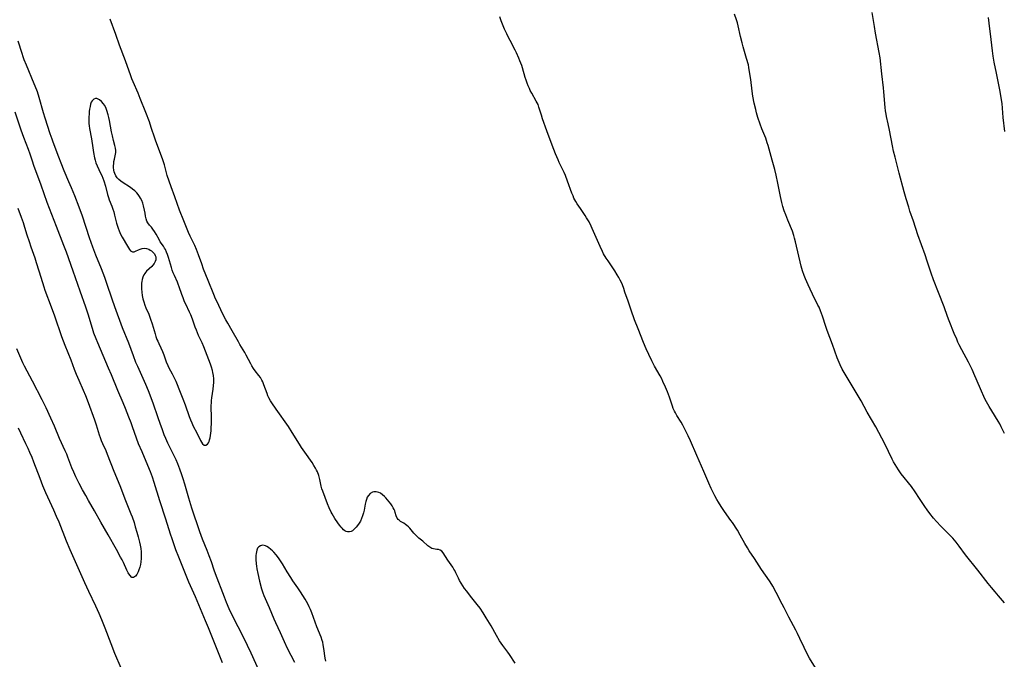
# Model space of a CAD drawing. Units: inches. Extents: x 2095455 to 2100742, y 265546 to 270977.
# Drawn here: x 2098151 to 2098398, y 267889 to 268049 of the extents above; entities that cross this region are included whole.
import ezdxf

# ---------------------------------------------------------------- set-up
doc = ezdxf.new("R2010")
doc.units = ezdxf.units.IN
doc.header["$MEASUREMENT"] = 0
doc.layers.add('c_06_T12S_R20E', color=180, linetype='Continuous')

msp = doc.modelspace()

# ---------------------------------------------------------------- linework, layer by layer
at = {"layer": 'c_06_T12S_R20E'}
for points in [[(2098398.31, 267902.93, 844), (2098396.8, 267904.63, 844), (2098395.92, 267905.66, 844), (2098394.99, 267906.76, 844), (2098394.18, 267907.76, 844), (2098391.6, 267911.11, 844), (2098388.54, 267914.97, 844), (2098386.96, 267917.1, 844), (2098386.17, 267918.1, 844), (2098385.32, 267919.1, 844), (2098384.51, 267919.98, 844), (2098382.36, 267922.13, 844), (2098381.27, 267923.28, 844), (2098380.52, 267924.13, 844), (2098379.58, 267925.28, 844), (2098378.88, 267926.25, 844), (2098378.34, 267927.04, 844), (2098377.02, 267929.09, 844), (2098375.92, 267930.73, 844), (2098374.96, 267932.04, 844), (2098372.41, 267935.26, 844), (2098371.68, 267936.27, 844), (2098371.28, 267936.9, 844), (2098370.9, 267937.55, 844), (2098370.51, 267938.25, 844), (2098370.17, 267938.92, 844), (2098368.29, 267942.78, 844), (2098366.82, 267945.6, 844), (2098366.03, 267947.07, 844), (2098363.89, 267950.75, 844), (2098362.33, 267953.58, 844), (2098361.4, 267955.21, 844), (2098358.37, 267960.24, 844), (2098357.63, 267961.53, 844), (2098357.08, 267962.61, 844), (2098356.83, 267963.18, 844), (2098356.37, 267964.36, 844), (2098355.18, 267967.65, 844), (2098353.85, 267971.21, 844), (2098353.5, 267972.23, 844), (2098352.67, 267974.75, 844), (2098352.18, 267976.11, 844), (2098351.8, 267977, 844), (2098351.54, 267977.56, 844), (2098350.15, 267980.28, 844), (2098349.57, 267981.52, 844), (2098349.09, 267982.6, 844), (2098348.43, 267984.17, 844), (2098348.09, 267984.99, 844), (2098347.67, 267986.14, 844), (2098347.35, 267987.29, 844), (2098345.92, 267993.46, 844), (2098345.69, 267994.38, 844), (2098345.5, 267995.02, 844), (2098345.13, 267996.09, 844), (2098343.99, 267998.82, 844), (2098343.47, 268000.16, 844), (2098343.09, 268001.22, 844), (2098342.75, 268002.31, 844), (2098342.5, 268003.26, 844), (2098342.15, 268004.81, 844), (2098341.51, 268008.15, 844), (2098341.09, 268010.1, 844), (2098340.7, 268011.6, 844), (2098340.04, 268013.89, 844), (2098339.03, 268017.61, 844), (2098338.83, 268018.29, 844), (2098338.44, 268019.42, 844), (2098337.45, 268021.8, 844), (2098337.03, 268022.93, 844), (2098336.48, 268024.62, 844), (2098336.14, 268025.81, 844), (2098335.93, 268026.6, 844), (2098335.56, 268028.2, 844), (2098335.25, 268029.91, 844), (2098335.06, 268031.17, 844), (2098334.69, 268034.15, 844), (2098334.49, 268035.59, 844), (2098334.23, 268037.1, 844), (2098334.09, 268037.77, 844), (2098333.67, 268039.41, 844), (2098332.81, 268042.3, 844), (2098332.53, 268043.34, 844), (2098332.15, 268044.88, 844), (2098331.54, 268047.58, 844), (2098331.35, 268048.34, 844), (2098331.14, 268049.07, 844), (2098330.66, 268050.5, 844)], [(2098398.29, 267945.39, 846), (2098397.48, 267947.04, 846), (2098397.08, 267947.77, 846), (2098396.66, 267948.49, 846), (2098395.11, 267951.01, 846), (2098394.43, 267952.15, 846), (2098393.78, 267953.29, 846), (2098393.39, 267954.04, 846), (2098393.09, 267954.67, 846), (2098392.52, 267955.95, 846), (2098391.22, 267959.09, 846), (2098390.89, 267959.86, 846), (2098390.2, 267961.37, 846), (2098389.26, 267963.28, 846), (2098387.62, 267966.34, 846), (2098386.95, 267967.61, 846), (2098386.62, 267968.29, 846), (2098386.3, 267969, 846), (2098385.69, 267970.44, 846), (2098384.42, 267973.59, 846), (2098384.01, 267974.7, 846), (2098383.14, 267977.11, 846), (2098381.71, 267980.73, 846), (2098380.49, 267983.93, 846), (2098379.9, 267985.57, 846), (2098378.92, 267988.56, 846), (2098378.37, 267990.18, 846), (2098376.55, 267995.21, 846), (2098375.44, 267998.63, 846), (2098374.6, 268001.12, 846), (2098374.28, 268002.11, 846), (2098373.66, 268004.18, 846), (2098373.17, 268005.94, 846), (2098371.92, 268010.65, 846), (2098370.88, 268014.67, 846), (2098370.49, 268016.2, 846), (2098370.21, 268017.46, 846), (2098369.46, 268021.46, 846), (2098369.13, 268023.01, 846), (2098368.72, 268024.83, 846), (2098368.61, 268025.44, 846), (2098368.48, 268026.29, 846), (2098368.39, 268027.15, 846), (2098368.08, 268031.03, 846), (2098367.98, 268032.05, 846), (2098367.55, 268035.58, 846), (2098367.09, 268039.59, 846), (2098366.89, 268040.87, 846), (2098365.94, 268045.78, 846), (2098365.68, 268047.38, 846), (2098365.16, 268050.91, 846)], [(2098275.67, 267887.79, 840), (2098274.24, 267889.96, 840), (2098273.82, 267890.56, 840), (2098272.56, 267892.24, 840), (2098272.14, 267892.82, 840), (2098271.75, 267893.4, 840), (2098270.96, 267894.73, 840), (2098269.61, 267897.12, 840), (2098268.43, 267899.12, 840), (2098267.62, 267900.41, 840), (2098266.85, 267901.58, 840), (2098266.17, 267902.5, 840), (2098264.49, 267904.57, 840), (2098263.52, 267905.79, 840), (2098263, 267906.47, 840), (2098262.51, 267907.16, 840), (2098262.1, 267907.81, 840), (2098261.72, 267908.47, 840), (2098261.42, 267909.07, 840), (2098260.81, 267910.41, 840), (2098260.53, 267910.98, 840), (2098260.31, 267911.38, 840), (2098260.01, 267911.87, 840), (2098259.63, 267912.44, 840), (2098258.81, 267913.61, 840), (2098257.59, 267915.44, 840), (2098257.26, 267915.82, 840), (2098256.86, 267916.12, 840), (2098256.47, 267916.26, 840), (2098256.06, 267916.31, 840), (2098255.62, 267916.34, 840), (2098255.18, 267916.4, 840), (2098254.75, 267916.55, 840), (2098254.28, 267916.83, 840), (2098253.81, 267917.2, 840), (2098252.52, 267918.33, 840), (2098251.55, 267919.11, 840), (2098250.9, 267919.69, 840), (2098250.26, 267920.37, 840), (2098249.22, 267921.58, 840), (2098248.89, 267921.93, 840), (2098248.51, 267922.3, 840), (2098248.19, 267922.56, 840), (2098247.79, 267922.84, 840), (2098246.93, 267923.33, 840), (2098246.55, 267923.59, 840), (2098246.32, 267923.8, 840), (2098246.06, 267924.17, 840), (2098245.85, 267924.7, 840), (2098245.62, 267925.58, 840), (2098245.5, 267925.94, 840), (2098245.34, 267926.31, 840), (2098245.12, 267926.74, 840), (2098244.8, 267927.26, 840), (2098244.46, 267927.74, 840), (2098243.67, 267928.71, 840), (2098243.25, 267929.19, 840), (2098242.88, 267929.57, 840), (2098242.41, 267930.01, 840), (2098241.92, 267930.37, 840), (2098241.46, 267930.59, 840), (2098240.84, 267930.74, 840), (2098240.23, 267930.72, 840), (2098239.88, 267930.62, 840), (2098239.34, 267930.32, 840), (2098238.89, 267929.85, 840), (2098238.6, 267929.39, 840), (2098238.38, 267928.85, 840), (2098238.21, 267928.27, 840), (2098238.09, 267927.65, 840), (2098237.83, 267926.16, 840), (2098237.67, 267925.49, 840), (2098237.43, 267924.7, 840), (2098237.17, 267924.03, 840), (2098236.87, 267923.39, 840), (2098236.54, 267922.84, 840), (2098236.18, 267922.3, 840), (2098235.82, 267921.84, 840), (2098235.43, 267921.44, 840), (2098235.15, 267921.18, 840), (2098234.86, 267920.97, 840), (2098234.52, 267920.78, 840), (2098234.17, 267920.67, 840), (2098233.68, 267920.66, 840), (2098233.28, 267920.78, 840), (2098232.97, 267920.96, 840), (2098232.63, 267921.24, 840), (2098232.3, 267921.58, 840), (2098232.03, 267921.89, 840), (2098231.64, 267922.39, 840), (2098231.25, 267922.93, 840), (2098230.5, 267924.02, 840), (2098230.13, 267924.59, 840), (2098229.79, 267925.18, 840), (2098229.55, 267925.64, 840), (2098229.06, 267926.72, 840), (2098228.64, 267927.75, 840), (2098227.42, 267930.92, 840), (2098227.24, 267931.46, 840), (2098227.04, 267932.17, 840), (2098226.69, 267933.82, 840), (2098226.44, 267934.82, 840), (2098226.11, 267935.72, 840), (2098225.9, 267936.18, 840), (2098225.66, 267936.64, 840), (2098225.24, 267937.36, 840), (2098224.79, 267938.06, 840), (2098222.91, 267940.7, 840), (2098222.14, 267941.83, 840), (2098221.58, 267942.71, 840), (2098219.8, 267945.59, 840), (2098218.82, 267947.1, 840), (2098215.79, 267951.48, 840), (2098214.66, 267953.07, 840), (2098214.32, 267953.59, 840), (2098213.92, 267954.33, 840), (2098213.69, 267954.84, 840), (2098213.49, 267955.37, 840), (2098212.71, 267957.54, 840), (2098212.4, 267958.29, 840), (2098212.18, 267958.73, 840), (2098211.8, 267959.38, 840), (2098211.4, 267959.93, 840), (2098210.46, 267961.11, 840), (2098210.06, 267961.65, 840), (2098209.64, 267962.32, 840), (2098209.38, 267962.79, 840), (2098208.28, 267965.02, 840), (2098207.91, 267965.69, 840), (2098207.52, 267966.34, 840), (2098206.67, 267967.69, 840), (2098206.29, 267968.32, 840), (2098204.76, 267971.07, 840), (2098203.62, 267973.02, 840), (2098203.15, 267973.86, 840), (2098202.43, 267975.26, 840), (2098200.87, 267978.52, 840), (2098200.6, 267979.09, 840), (2098200.1, 267980.23, 840), (2098198.73, 267983.73, 840), (2098197.59, 267986.53, 840), (2098197.1, 267987.87, 840), (2098196.31, 267990.14, 840), (2098195.82, 267991.46, 840), (2098195.38, 267992.49, 840), (2098194.2, 267994.85, 840), (2098193.79, 267995.78, 840), (2098192.63, 267998.69, 840), (2098191.54, 268001.36, 840), (2098190.35, 268004.71, 840), (2098189.41, 268007.22, 840), (2098188.91, 268008.65, 840), (2098188.47, 268010.07, 840), (2098187.75, 268012.69, 840), (2098187.34, 268014, 840), (2098187.03, 268014.89, 840), (2098185.62, 268018.63, 840), (2098185.34, 268019.46, 840), (2098184.46, 268022.13, 840), (2098183.98, 268023.51, 840), (2098183.09, 268025.86, 840), (2098181.72, 268029.37, 840), (2098181.18, 268030.67, 840), (2098179.92, 268033.53, 840), (2098179.62, 268034.26, 840), (2098179.31, 268035.05, 840), (2098177.97, 268038.81, 840), (2098176.51, 268042.78, 840), (2098175.59, 268045.44, 840), (2098174.17, 268049.24, 840)], [(2098351.32, 267885.91, 842), (2098349.39, 267889.06, 842), (2098348.71, 267890.29, 842), (2098348.05, 267891.67, 842), (2098347.01, 267893.97, 842), (2098346.41, 267895.24, 842), (2098346, 267896.04, 842), (2098344.26, 267899.28, 842), (2098343.1, 267901.62, 842), (2098342.6, 267902.59, 842), (2098341.08, 267905.49, 842), (2098340.22, 267907.06, 842), (2098339.94, 267907.53, 842), (2098339.37, 267908.44, 842), (2098337.4, 267911.27, 842), (2098335.6, 267914.04, 842), (2098334.29, 267915.97, 842), (2098333.86, 267916.65, 842), (2098333.19, 267917.8, 842), (2098332.07, 267919.9, 842), (2098331.36, 267921.08, 842), (2098330.1, 267923.03, 842), (2098329.74, 267923.56, 842), (2098328.14, 267925.76, 842), (2098327.29, 267927.02, 842), (2098326.59, 267928.15, 842), (2098326.18, 267928.85, 842), (2098325.73, 267929.69, 842), (2098324.79, 267931.59, 842), (2098324.19, 267932.88, 842), (2098322.97, 267935.8, 842), (2098321.15, 267939.81, 842), (2098319.62, 267943.51, 842), (2098319.03, 267944.78, 842), (2098318.21, 267946.45, 842), (2098317.66, 267947.46, 842), (2098317.22, 267948.2, 842), (2098316.18, 267949.86, 842), (2098315.8, 267950.51, 842), (2098315.55, 267950.99, 842), (2098315.28, 267951.6, 842), (2098315.05, 267952.23, 842), (2098314.3, 267954.44, 842), (2098313.83, 267955.77, 842), (2098313.34, 267956.99, 842), (2098312.7, 267958.42, 842), (2098312.4, 267959.04, 842), (2098311.99, 267959.83, 842), (2098310.61, 267962.26, 842), (2098309.9, 267963.6, 842), (2098309.13, 267965.19, 842), (2098308.47, 267966.63, 842), (2098307.82, 267968.19, 842), (2098306.5, 267971.61, 842), (2098305.57, 267973.88, 842), (2098305.28, 267974.65, 842), (2098304.97, 267975.51, 842), (2098303.99, 267978.53, 842), (2098303.18, 267980.84, 842), (2098302.87, 267981.73, 842), (2098302.54, 267982.61, 842), (2098302.27, 267983.23, 842), (2098302.01, 267983.78, 842), (2098301.65, 267984.45, 842), (2098301.26, 267985.11, 842), (2098300.62, 267986.12, 842), (2098298.93, 267988.62, 842), (2098298.45, 267989.35, 842), (2098297.83, 267990.41, 842), (2098297.53, 267990.98, 842), (2098296.93, 267992.23, 842), (2098294.97, 267996.73, 842), (2098294.69, 267997.36, 842), (2098294.17, 267998.4, 842), (2098293.56, 267999.44, 842), (2098293.18, 268000.04, 842), (2098292, 268001.76, 842), (2098291.22, 268002.94, 842), (2098290.84, 268003.56, 842), (2098290.4, 268004.4, 842), (2098290.17, 268004.92, 842), (2098289.87, 268005.63, 842), (2098288.79, 268008.61, 842), (2098288.24, 268010.04, 842), (2098287.91, 268010.81, 842), (2098287.61, 268011.47, 842), (2098286.72, 268013.3, 842), (2098286.42, 268013.95, 842), (2098285.79, 268015.47, 842), (2098284.92, 268017.66, 842), (2098283.58, 268021.27, 842), (2098282.51, 268024.29, 842), (2098282.22, 268025.18, 842), (2098281.87, 268026.41, 842), (2098281.62, 268027.23, 842), (2098281.39, 268027.83, 842), (2098281.18, 268028.28, 842), (2098280.96, 268028.71, 842), (2098279.81, 268030.69, 842), (2098279.45, 268031.39, 842), (2098279.23, 268031.86, 842), (2098278.93, 268032.55, 842), (2098278.65, 268033.25, 842), (2098278.41, 268033.93, 842), (2098278.18, 268034.63, 842), (2098277.46, 268037.08, 842), (2098277.29, 268037.62, 842), (2098276.86, 268038.79, 842), (2098276.58, 268039.47, 842), (2098275.97, 268040.82, 842), (2098275.63, 268041.51, 842), (2098274.4, 268043.87, 842), (2098273.81, 268045.03, 842), (2098273.53, 268045.62, 842), (2098273.02, 268046.79, 842), (2098272.19, 268048.81, 842), (2098271.81, 268049.85, 842)], [(2098398.39, 268021.09, 848), (2098397.99, 268024.64, 848), (2098397.66, 268028.15, 848), (2098397.48, 268029.53, 848), (2098397.22, 268031.13, 848), (2098396.27, 268035.74, 848), (2098395.73, 268038.49, 848), (2098395.46, 268039.98, 848), (2098395.28, 268041.28, 848), (2098394.97, 268044.16, 848), (2098394.48, 268048.28, 848), (2098394.29, 268049.69, 848)], [(2098151.01, 268043.84, 840), (2098152, 268040.74, 840), (2098152.28, 268039.92, 840), (2098152.55, 268039.18, 840), (2098153.1, 268037.8, 840), (2098155.07, 268033.12, 840), (2098155.68, 268031.56, 840), (2098155.85, 268031.08, 840), (2098156.28, 268029.73, 840), (2098157.4, 268025.82, 840), (2098157.79, 268024.5, 840), (2098159.04, 268020.61, 840), (2098159.51, 268019.22, 840), (2098159.77, 268018.5, 840), (2098161.18, 268014.73, 840), (2098161.76, 268013.22, 840), (2098162.57, 268011.3, 840), (2098163.76, 268008.59, 840), (2098164.43, 268007.03, 840), (2098165.24, 268005.01, 840), (2098166.3, 268002.24, 840), (2098167.12, 267999.96, 840), (2098168.93, 267994.52, 840), (2098169.74, 267992.2, 840), (2098170.49, 267990.19, 840), (2098171.88, 267986.77, 840), (2098172.74, 267984.56, 840), (2098173.26, 267983.09, 840), (2098174.57, 267979.1, 840), (2098175.25, 267977.18, 840), (2098177.21, 267971.93, 840), (2098178.73, 267968.09, 840), (2098179.89, 267964.88, 840), (2098180.54, 267963.26, 840), (2098180.98, 267962.21, 840), (2098182.99, 267957.73, 840), (2098183.65, 267956.16, 840), (2098184.37, 267954.37, 840), (2098184.96, 267952.81, 840), (2098186, 267949.65, 840), (2098186.67, 267947.7, 840), (2098187.07, 267946.59, 840), (2098187.65, 267945.08, 840), (2098188, 267944.23, 840), (2098188.55, 267943.01, 840), (2098190.58, 267938.81, 840), (2098191, 267937.87, 840), (2098191.56, 267936.48, 840), (2098192.04, 267935.11, 840), (2098192.37, 267934.09, 840), (2098192.76, 267932.76, 840), (2098193.77, 267929.2, 840), (2098194.52, 267926.75, 840), (2098196.56, 267920.75, 840), (2098197.22, 267918.96, 840), (2098198.39, 267916.08, 840), (2098198.89, 267914.79, 840), (2098199.44, 267913.27, 840), (2098200.15, 267911.21, 840), (2098200.51, 267910.24, 840), (2098202.7, 267904.44, 840), (2098203.25, 267903.06, 840), (2098203.93, 267901.46, 840), (2098205, 267899.19, 840), (2098206.13, 267896.95, 840), (2098207.82, 267893.71, 840), (2098208.51, 267892.31, 840), (2098209.41, 267890.35, 840), (2098211.32, 267886.1, 840)], [(2098150.26, 268026.04, 842), (2098151.8, 268021.51, 842), (2098152.48, 268019.63, 842), (2098153.6, 268016.65, 842), (2098153.99, 268015.52, 842), (2098154.58, 268013.72, 842), (2098154.96, 268012.62, 842), (2098156.78, 268007.73, 842), (2098158.31, 268003.33, 842), (2098160.6, 267997.33, 842), (2098162.47, 267992.59, 842), (2098163.1, 267990.9, 842), (2098164.8, 267986.14, 842), (2098166.52, 267981.14, 842), (2098167.95, 267977.12, 842), (2098168.53, 267975.35, 842), (2098169.61, 267971.74, 842), (2098169.99, 267970.63, 842), (2098170.53, 267969.2, 842), (2098170.95, 267968.17, 842), (2098173.7, 267961.79, 842), (2098174.38, 267960.17, 842), (2098175.97, 267956.23, 842), (2098177.33, 267953.13, 842), (2098177.92, 267951.7, 842), (2098178.78, 267949.56, 842), (2098179.32, 267948.15, 842), (2098179.7, 267947.11, 842), (2098180.69, 267944.24, 842), (2098181.21, 267942.88, 842), (2098182.07, 267940.81, 842), (2098183.54, 267937.42, 842), (2098184.21, 267935.8, 842), (2098184.68, 267934.51, 842), (2098185.13, 267933.16, 842), (2098186.5, 267928.59, 842), (2098188.02, 267923.94, 842), (2098189.21, 267920.2, 842), (2098189.61, 267919.01, 842), (2098190.56, 267916.3, 842), (2098191.26, 267914.43, 842), (2098193.11, 267909.85, 842), (2098193.81, 267908.2, 842), (2098195.45, 267904.46, 842), (2098198.01, 267898.48, 842), (2098198.73, 267896.72, 842), (2098202.24, 267887.94, 842)], [(2098151.05, 268001.83, 844), (2098151.89, 267999.58, 844), (2098152.36, 267998.26, 844), (2098152.72, 267997.12, 844), (2098153.28, 267995.2, 844), (2098153.83, 267993.47, 844), (2098154.27, 267992.18, 844), (2098155.26, 267989.44, 844), (2098155.65, 267988.26, 844), (2098156.32, 267986.12, 844), (2098157.18, 267983.21, 844), (2098157.53, 267982.16, 844), (2098157.83, 267981.32, 844), (2098159.39, 267977.14, 844), (2098160.21, 267974.88, 844), (2098161.98, 267969.68, 844), (2098162.82, 267967.47, 844), (2098164.27, 267963.8, 844), (2098165.16, 267961.46, 844), (2098165.63, 267960.28, 844), (2098166.3, 267958.72, 844), (2098167.41, 267956.25, 844), (2098167.96, 267954.88, 844), (2098168.62, 267953.13, 844), (2098170.21, 267948.78, 844), (2098170.64, 267947.52, 844), (2098171.41, 267945.01, 844), (2098171.65, 267944.32, 844), (2098171.93, 267943.59, 844), (2098172.24, 267942.88, 844), (2098173.09, 267941.06, 844), (2098173.45, 267940.2, 844), (2098175.1, 267935.88, 844), (2098176.56, 267932.36, 844), (2098178.03, 267928.53, 844), (2098179.34, 267925.24, 844), (2098179.65, 267924.43, 844), (2098180.14, 267923.03, 844), (2098180.46, 267921.99, 844), (2098180.87, 267920.6, 844), (2098181.2, 267919.43, 844), (2098181.54, 267918.1, 844), (2098181.7, 267917.36, 844), (2098181.84, 267916.5, 844), (2098181.93, 267915.66, 844), (2098181.96, 267914.81, 844), (2098181.94, 267913.98, 844), (2098181.85, 267913.19, 844), (2098181.73, 267912.51, 844), (2098181.57, 267911.85, 844), (2098181.37, 267911.18, 844), (2098181.16, 267910.64, 844), (2098180.85, 267910.01, 844), (2098180.52, 267909.56, 844), (2098180.05, 267909.23, 844), (2098179.56, 267909.29, 844), (2098179.05, 267909.81, 844), (2098178.69, 267910.38, 844), (2098178.33, 267911.11, 844), (2098177.49, 267913.01, 844), (2098177.18, 267913.64, 844), (2098176.79, 267914.35, 844), (2098175.72, 267916.23, 844), (2098173.66, 267919.99, 844), (2098171.84, 267923.16, 844), (2098170.23, 267926, 844), (2098168.75, 267928.52, 844), (2098168.04, 267929.78, 844), (2098167.23, 267931.25, 844), (2098166.41, 267932.82, 844), (2098165.58, 267934.48, 844), (2098165.03, 267935.69, 844), (2098164.57, 267936.77, 844), (2098163.55, 267939.45, 844), (2098163.27, 267940.16, 844), (2098162.89, 267941.05, 844), (2098161.47, 267944.1, 844), (2098160.22, 267947.16, 844), (2098159.31, 267949.21, 844), (2098158.11, 267951.76, 844), (2098157.1, 267953.84, 844), (2098154.67, 267958.47, 844), (2098153.33, 267961, 844), (2098152.68, 267962.28, 844), (2098152.31, 267963.08, 844), (2098150.81, 267966.63, 844)], [(2098176.96, 267886.48, 842), (2098175.35, 267890.21, 842), (2098174.4, 267892.62, 842), (2098172.94, 267896.52, 842), (2098172.11, 267898.62, 842), (2098171.44, 267900.21, 842), (2098170.6, 267902.09, 842), (2098168.81, 267905.74, 842), (2098167.81, 267907.88, 842), (2098164.18, 267916.15, 842), (2098163.23, 267918.4, 842), (2098161.34, 267923.12, 842), (2098160.75, 267924.54, 842), (2098160.06, 267926.11, 842), (2098158.05, 267930.51, 842), (2098157.33, 267932.2, 842), (2098156.58, 267934.08, 842), (2098155.06, 267938.13, 842), (2098154.58, 267939.33, 842), (2098154.05, 267940.59, 842), (2098153.6, 267941.62, 842), (2098153.06, 267942.78, 842), (2098151.75, 267945.48, 842), (2098151.18, 267946.68, 842)], [(2098228.19, 267888.28, 838), (2098228.06, 267889, 838), (2098227.73, 267891.46, 838), (2098227.58, 267892.35, 838), (2098227.44, 267893, 838), (2098227.31, 267893.45, 838), (2098227.03, 267894.25, 838), (2098225.98, 267896.86, 838), (2098224.68, 267900.43, 838), (2098224.38, 267901.19, 838), (2098224.06, 267901.93, 838), (2098223.69, 267902.66, 838), (2098223.01, 267903.84, 838), (2098221.87, 267905.68, 838), (2098221.21, 267906.69, 838), (2098219.98, 267908.42, 838), (2098219.41, 267909.26, 838), (2098218.51, 267910.7, 838), (2098217.34, 267912.65, 838), (2098216.67, 267913.7, 838), (2098216.31, 267914.22, 838), (2098215.78, 267914.9, 838), (2098215.19, 267915.57, 838), (2098214.82, 267915.95, 838), (2098214.45, 267916.3, 838), (2098213.86, 267916.76, 838), (2098213.46, 267917.01, 838), (2098213.06, 267917.19, 838), (2098212.45, 267917.32, 838), (2098212.12, 267917.29, 838), (2098211.8, 267917.19, 838), (2098211.42, 267916.94, 838), (2098211.12, 267916.57, 838), (2098210.9, 267916.09, 838), (2098210.8, 267915.68, 838), (2098210.73, 267915.23, 838), (2098210.68, 267914.77, 838), (2098210.67, 267914.28, 838), (2098210.67, 267913.73, 838), (2098210.75, 267912.7, 838), (2098210.82, 267912.07, 838), (2098210.92, 267911.44, 838), (2098211.15, 267910.27, 838), (2098211.6, 267908.34, 838), (2098212.1, 267906.42, 838), (2098212.41, 267905.41, 838), (2098212.66, 267904.76, 838), (2098212.97, 267903.99, 838), (2098213.97, 267901.69, 838), (2098215.14, 267898.9, 838), (2098215.57, 267897.95, 838), (2098216.73, 267895.5, 838), (2098217.75, 267893.23, 838), (2098218.56, 267891.56, 838), (2098220.36, 267888.02, 838)]]:
    msp.add_polyline3d(points, dxfattribs=at)
msp.add_polyline3d([(2098199.34, 267944.88, 838), (2098199.4, 267945.45, 838), (2098199.45, 267946.05, 838), (2098199.57, 267948.63, 838), (2098199.58, 267949.88, 838), (2098199.51, 267951.67, 838), (2098199.5, 267952.35, 838), (2098199.53, 267953.02, 838), (2098199.58, 267953.65, 838), (2098199.65, 267954.27, 838), (2098199.99, 267956.45, 838), (2098200.09, 267957.4, 838), (2098200.14, 267958.15, 838), (2098200.13, 267959.09, 838), (2098200.05, 267959.93, 838), (2098199.93, 267960.66, 838), (2098199.82, 267961.14, 838), (2098199.58, 267961.97, 838), (2098199.3, 267962.75, 838), (2098197.67, 267967.09, 838), (2098197.25, 267968.09, 838), (2098196.34, 267969.95, 838), (2098196.04, 267970.61, 838), (2098195.76, 267971.29, 838), (2098195.48, 267972.03, 838), (2098194.76, 267974.06, 838), (2098194.34, 267975.1, 838), (2098194.05, 267975.77, 838), (2098193.11, 267977.76, 838), (2098192.83, 267978.37, 838), (2098192.45, 267979.34, 838), (2098192.12, 267980.23, 838), (2098191.47, 267982.12, 838), (2098191.2, 267982.84, 838), (2098191, 267983.33, 838), (2098190.27, 267984.94, 838), (2098189.98, 267985.64, 838), (2098189.72, 267986.35, 838), (2098189.51, 267987, 838), (2098188.78, 267989.53, 838), (2098188.55, 267990.21, 838), (2098188.31, 267990.86, 838), (2098188.03, 267991.48, 838), (2098187.82, 267991.86, 838), (2098187.54, 267992.31, 838), (2098186.73, 267993.46, 838), (2098186.41, 267993.99, 838), (2098185.65, 267995.37, 838), (2098185.27, 267996.02, 838), (2098184.86, 267996.63, 838), (2098184.51, 267997.07, 838), (2098184.04, 267997.63, 838), (2098183.62, 267998.18, 838), (2098183.36, 267998.64, 838), (2098183.18, 267999.15, 838), (2098183.04, 267999.85, 838), (2098182.92, 268000.6, 838), (2098182.78, 268001.33, 838), (2098182.52, 268002.43, 838), (2098182.32, 268003.1, 838), (2098182.08, 268003.76, 838), (2098181.78, 268004.4, 838), (2098181.54, 268004.81, 838), (2098181.21, 268005.27, 838), (2098180.83, 268005.7, 838), (2098180.33, 268006.17, 838), (2098179.8, 268006.6, 838), (2098179.23, 268007.01, 838), (2098177.18, 268008.37, 838), (2098176.81, 268008.64, 838), (2098176.32, 268009.04, 838), (2098175.9, 268009.48, 838), (2098175.55, 268009.99, 838), (2098175.3, 268010.56, 838), (2098175.17, 268010.96, 838), (2098175.09, 268011.37, 838), (2098175.02, 268012.09, 838), (2098175.02, 268012.53, 838), (2098175.05, 268012.97, 838), (2098175.12, 268013.59, 838), (2098175.24, 268014.19, 838), (2098175.52, 268015.44, 838), (2098175.57, 268015.85, 838), (2098175.57, 268016.32, 838), (2098175.49, 268016.92, 838), (2098175.34, 268017.55, 838), (2098174.98, 268018.85, 838), (2098174.71, 268020.01, 838), (2098174.51, 268021.01, 838), (2098174.01, 268023.81, 838), (2098173.84, 268024.62, 838), (2098173.69, 268025.26, 838), (2098173.35, 268026.39, 838), (2098173.06, 268027.1, 838), (2098172.73, 268027.73, 838), (2098172.5, 268028.05, 838), (2098172.02, 268028.58, 838), (2098171.52, 268029, 838), (2098171.16, 268029.22, 838), (2098170.81, 268029.37, 838), (2098170.48, 268029.4, 838), (2098170.03, 268029.23, 838), (2098169.65, 268028.82, 838), (2098169.44, 268028.43, 838), (2098169.26, 268027.96, 838), (2098169.12, 268027.4, 838), (2098169, 268026.73, 838), (2098168.92, 268026.08, 838), (2098168.86, 268025.41, 838), (2098168.83, 268024.78, 838), (2098168.83, 268023.61, 838), (2098168.85, 268023.06, 838), (2098168.9, 268022.51, 838), (2098169, 268021.84, 838), (2098169.45, 268019.24, 838), (2098169.78, 268016.97, 838), (2098169.96, 268015.85, 838), (2098170.23, 268014.51, 838), (2098170.4, 268013.86, 838), (2098170.61, 268013.21, 838), (2098170.89, 268012.51, 838), (2098171.77, 268010.65, 838), (2098172.05, 268010.02, 838), (2098172.32, 268009.36, 838), (2098172.56, 268008.7, 838), (2098172.96, 268007.35, 838), (2098173.48, 268005.33, 838), (2098173.71, 268004.51, 838), (2098173.91, 268003.92, 838), (2098174.54, 268002.33, 838), (2098174.8, 268001.63, 838), (2098175.04, 268000.92, 838), (2098175.27, 268000.11, 838), (2098175.79, 267998.13, 838), (2098176.16, 267996.89, 838), (2098176.39, 267996.21, 838), (2098176.74, 267995.36, 838), (2098177.14, 267994.57, 838), (2098178.49, 267992.3, 838), (2098178.98, 267991.52, 838), (2098179.29, 267991.16, 838), (2098179.78, 267990.89, 838), (2098180.21, 267990.94, 838), (2098180.53, 267991.08, 838), (2098181.25, 267991.44, 838), (2098181.65, 267991.62, 838), (2098182.15, 267991.77, 838), (2098182.67, 267991.84, 838), (2098183.23, 267991.78, 838), (2098183.85, 267991.55, 838), (2098184.21, 267991.36, 838), (2098184.54, 267991.13, 838), (2098184.95, 267990.76, 838), (2098185.24, 267990.41, 838), (2098185.45, 267990.03, 838), (2098185.57, 267989.66, 838), (2098185.61, 267989.27, 838), (2098185.57, 267988.88, 838), (2098185.46, 267988.5, 838), (2098185.2, 267988, 838), (2098184.85, 267987.53, 838), (2098184.6, 267987.26, 838), (2098183.3, 267986.07, 838), (2098183.01, 267985.75, 838), (2098182.82, 267985.49, 838), (2098182.63, 267985.18, 838), (2098182.36, 267984.59, 838), (2098182.17, 267983.94, 838), (2098182.08, 267983.51, 838), (2098182.03, 267983.06, 838), (2098182.01, 267982.46, 838), (2098182.03, 267981.62, 838), (2098182.11, 267980.77, 838), (2098182.22, 267979.99, 838), (2098182.39, 267979.17, 838), (2098182.6, 267978.35, 838), (2098182.88, 267977.51, 838), (2098183.12, 267976.89, 838), (2098183.82, 267975.28, 838), (2098184.28, 267974.06, 838), (2098184.69, 267972.82, 838), (2098185.4, 267970.38, 838), (2098185.63, 267969.66, 838), (2098185.88, 267968.97, 838), (2098186.07, 267968.53, 838), (2098186.34, 267967.95, 838), (2098186.9, 267966.82, 838), (2098187.27, 267965.94, 838), (2098187.62, 267965.05, 838), (2098188.23, 267963.37, 838), (2098188.61, 267962.41, 838), (2098188.89, 267961.83, 838), (2098189.69, 267960.34, 838), (2098190.04, 267959.67, 838), (2098190.6, 267958.45, 838), (2098191.68, 267955.69, 838), (2098192.36, 267954.08, 838), (2098192.98, 267952.51, 838), (2098194, 267949.61, 838), (2098194.29, 267948.82, 838), (2098194.59, 267948.05, 838), (2098194.97, 267947.2, 838), (2098195.88, 267945.54, 838), (2098196.83, 267943.63, 838), (2098197.08, 267943.17, 838), (2098197.33, 267942.79, 838), (2098197.72, 267942.44, 838), (2098198.13, 267942.41, 838), (2098198.53, 267942.68, 838), (2098198.78, 267943.03, 838), (2098198.94, 267943.36, 838), (2098199.09, 267943.78, 838), (2098199.22, 267944.24, 838)], close=True, dxfattribs=at)

doc.saveas('drawing.dxf')
